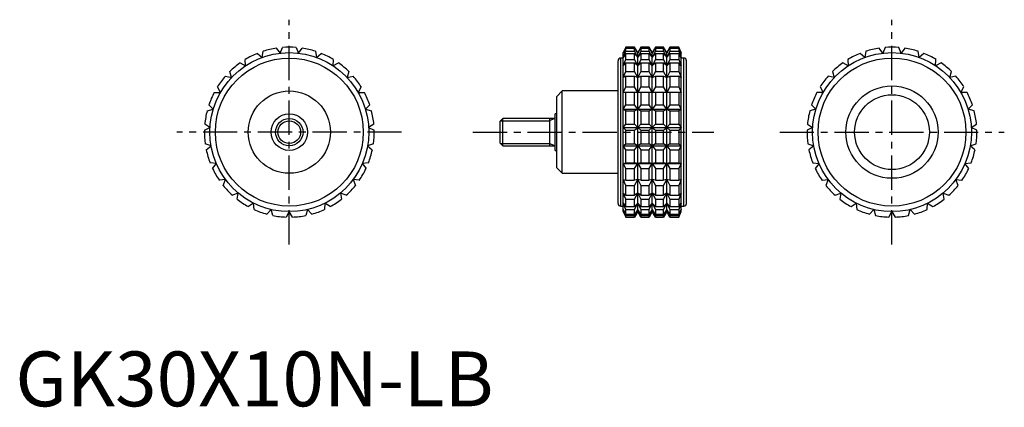
# Model space of a CAD drawing. Extents: x 1 to 181, y 0 to 71.
import ezdxf

# ---------------------------------------------------------------- set-up
doc = ezdxf.new("R2010")
doc.units = 0
doc.header["$LTSCALE"] = 5
doc.linetypes.add('CENTER', pattern=[2, 1.25, -0.25, 0.25, -0.25])
doc.linetypes.add('HIDDEN', pattern=[0.375, 0.25, -0.125])
doc.layers.get('0').update_dxf_attribs({"linetype": 'CONTINUOUS'})
for name, color, linetype in [('1', 1, 'CENTER'), ('2', 2, 'HIDDEN'), ('3', 3, 'CONTINUOUS')]:
    doc.layers.add(name, color=color, linetype=linetype)
doc.styles.add('STANDARD1', font='txt')

msp = doc.modelspace()

# ---------------------------------------------------------------- linework, layer by layer
for p, q in [((45.04, 63.63), (45.24, 64.75)), ((47.63, 65.32), (48.32, 64.4)), ((48.32, 64.4), (48.77, 65.45)), ((51.23, 65.45), (51.68, 64.4)), ((51.68, 64.4), (52.37, 65.32)), ((54.76, 64.75), (54.96, 63.63)), ((111.43, 65.5), (110.96, 64.5)), ((110.96, 64.4), (111.43, 65.45)), ((111.43, 65.32), (110.96, 64.4)), ((110.96, 63.63), (111.43, 64.75)), ((113.03, 65.5), (111.43, 65.5)), ((111.43, 65.45), (111.43, 65.5)), ((111.43, 65.45), (113.03, 65.45)), ((111.43, 64.75), (111.43, 65.32)), ((111.43, 65.32), (113.03, 65.32)), ((111.43, 64.75), (113.03, 64.75)), ((113.61, 64.5), (113.03, 65.5)), ((113.03, 65.45), (113.03, 65.5)), ((113.61, 64.4), (113.03, 65.45)), ((113.03, 64.75), (113.03, 65.32)), ((113.03, 65.32), (113.61, 64.4)), ((113.61, 63.63), (113.03, 64.75)), ((114.18, 65.5), (113.61, 64.5)), ((114.18, 65.45), (113.61, 64.4)), ((113.61, 64.4), (114.18, 65.32)), ((114.18, 64.75), (113.61, 63.63)), ((115.67, 65.5), (114.18, 65.5)), ((114.18, 65.5), (114.18, 65.45)), ((114.18, 65.45), (115.67, 65.45)), ((114.18, 65.32), (115.67, 65.32)), ((114.18, 65.32), (114.18, 64.75)), ((114.18, 64.75), (115.67, 64.75)), ((116.25, 64.5), (115.67, 65.5)), ((115.67, 65.45), (115.67, 65.5)), ((116.25, 64.4), (115.67, 65.45)), ((115.67, 64.75), (115.67, 65.32)), ((115.67, 65.32), (116.25, 64.4)), ((116.25, 63.63), (115.67, 64.75)), ((116.83, 65.5), (116.25, 64.5)), ((116.83, 65.45), (116.25, 64.4)), ((116.25, 64.4), (116.83, 65.32)), ((116.83, 64.75), (116.25, 63.63)), ((118.32, 65.5), (116.83, 65.5)), ((116.83, 65.5), (116.83, 65.45)), ((116.83, 65.45), (118.32, 65.45)), ((116.83, 65.32), (118.32, 65.32)), ((116.83, 65.32), (116.83, 64.75)), ((116.83, 64.75), (118.32, 64.75)), ((118.89, 64.5), (118.32, 65.5)), ((118.32, 65.45), (118.32, 65.5)), ((118.89, 64.4), (118.32, 65.45)), ((118.32, 64.75), (118.32, 65.32)), ((118.32, 65.32), (118.89, 64.4)), ((118.89, 63.63), (118.32, 64.75)), ((119.47, 65.5), (118.89, 64.5)), ((119.47, 65.45), (118.89, 64.4)), ((118.89, 64.4), (119.47, 65.32)), ((119.47, 64.75), (118.89, 63.63)), ((121.07, 65.5), (119.47, 65.5)), ((119.47, 65.5), (119.47, 65.45)), ((119.47, 65.45), (121.07, 65.45)), ((119.47, 65.32), (121.07, 65.32)), ((119.47, 65.32), (119.47, 64.75)), ((119.47, 64.75), (121.07, 64.75)), ((121.54, 64.5), (121.07, 65.5)), ((121.07, 65.5), (121.07, 65.45)), ((121.07, 65.45), (121.54, 64.4)), ((121.54, 64.4), (121.07, 65.32)), ((121.07, 65.32), (121.07, 64.75)), ((121.07, 64.75), (121.54, 63.63)), ((155.24, 64.75), (155.04, 63.63)), ((158.32, 64.4), (157.63, 65.32)), ((158.77, 65.45), (158.32, 64.4)), ((161.68, 64.4), (161.23, 65.45)), ((162.37, 65.32), (161.68, 64.4)), ((164.96, 63.63), (164.76, 64.75)), ((42.03, 62.11), (41.97, 63.26)), ((44.17, 64.36), (45.04, 63.63)), ((54.96, 63.63), (55.83, 64.36)), ((58.03, 63.26), (57.97, 62.11)), ((110, 37), (110, 63)), ((110.96, 63.5), (110.5, 63.5)), ((110.5, 36.5), (110.5, 63.5)), ((110.96, 35.5), (110.96, 64.5)), ((111.43, 64.36), (110.96, 63.63)), ((110.96, 62.11), (111.43, 63.26)), ((111.43, 63.26), (111.43, 64.36)), ((111.43, 64.36), (113.03, 64.36)), ((111.43, 63.26), (113.03, 63.26)), ((113.03, 63.26), (113.03, 64.36)), ((113.03, 64.36), (113.61, 63.63)), ((113.61, 62.11), (113.03, 63.26)), ((113.61, 35.5), (113.61, 64.5)), ((113.61, 63.63), (114.18, 64.36)), ((114.18, 63.26), (113.61, 62.11)), ((114.18, 64.36), (115.67, 64.36)), ((114.18, 64.36), (114.18, 63.26)), ((114.18, 63.26), (115.67, 63.26)), ((115.67, 63.26), (115.67, 64.36)), ((115.67, 64.36), (116.25, 63.63)), ((116.25, 62.11), (115.67, 63.26)), ((116.25, 35.5), (116.25, 64.5)), ((116.25, 63.63), (116.83, 64.36)), ((116.83, 63.26), (116.25, 62.11)), ((116.83, 64.36), (118.32, 64.36)), ((116.83, 64.36), (116.83, 63.26)), ((116.83, 63.26), (118.32, 63.26)), ((118.32, 63.26), (118.32, 64.36)), ((118.32, 64.36), (118.89, 63.63)), ((118.89, 62.11), (118.32, 63.26)), ((118.89, 35.5), (118.89, 64.5)), ((118.89, 63.63), (119.47, 64.36)), ((119.47, 63.26), (118.89, 62.11)), ((119.47, 64.36), (121.07, 64.36)), ((119.47, 64.36), (119.47, 63.26)), ((119.47, 63.26), (121.07, 63.26)), ((121.54, 63.63), (121.07, 64.36)), ((121.07, 64.36), (121.07, 63.26)), ((121.07, 63.26), (121.54, 62.11)), ((121.54, 35.5), (121.54, 64.5)), ((122, 63.5), (121.54, 63.5)), ((122, 36.5), (122, 63.5)), ((122.5, 37), (122.5, 63)), ((151.97, 63.26), (152.03, 62.11)), ((155.04, 63.63), (154.17, 64.36)), ((165.83, 64.36), (164.96, 63.63)), ((167.97, 62.11), (168.03, 63.26)), ((41.01, 62.63), (42.03, 62.11)), ((57.97, 62.11), (58.99, 62.63)), ((111.43, 62.63), (110.96, 62.11)), ((111.43, 61.05), (111.43, 62.63)), ((111.43, 62.63), (113.03, 62.63)), ((113.03, 61.05), (113.03, 62.63)), ((113.03, 62.63), (113.61, 62.11)), ((113.61, 62.11), (114.18, 62.63)), ((114.18, 62.63), (115.67, 62.63)), ((114.18, 62.63), (114.18, 61.05)), ((115.67, 61.05), (115.67, 62.63)), ((115.67, 62.63), (116.25, 62.11)), ((116.25, 62.11), (116.83, 62.63)), ((116.83, 62.63), (118.32, 62.63)), ((116.83, 62.63), (116.83, 61.05)), ((118.32, 61.05), (118.32, 62.63)), ((118.32, 62.63), (118.89, 62.11)), ((118.89, 62.11), (119.47, 62.63)), ((119.47, 62.63), (121.07, 62.63)), ((119.47, 62.63), (119.47, 61.05)), ((121.54, 62.11), (121.07, 62.63)), ((121.07, 62.63), (121.07, 61.05)), ((152.03, 62.11), (151.01, 62.63)), ((168.99, 62.63), (167.97, 62.11)), ((38.34, 60.21), (39.45, 59.95)), ((39.45, 59.95), (39.13, 61.05)), ((60.87, 61.05), (60.55, 59.95)), ((60.55, 59.95), (61.66, 60.21)), ((110.96, 59.95), (111.43, 61.05)), ((111.43, 60.21), (110.96, 59.95)), ((111.43, 61.05), (113.03, 61.05)), ((111.43, 58.24), (111.43, 60.21)), ((111.43, 60.21), (113.03, 60.21)), ((113.61, 59.95), (113.03, 61.05)), ((113.03, 58.24), (113.03, 60.21)), ((113.03, 60.21), (113.61, 59.95)), ((114.18, 61.05), (113.61, 59.95)), ((113.61, 59.95), (114.18, 60.21)), ((114.18, 61.05), (115.67, 61.05)), ((114.18, 60.21), (115.67, 60.21)), ((114.18, 60.21), (114.18, 58.24)), ((116.25, 59.95), (115.67, 61.05)), ((115.67, 58.24), (115.67, 60.21)), ((115.67, 60.21), (116.25, 59.95)), ((116.83, 61.05), (116.25, 59.95)), ((116.25, 59.95), (116.83, 60.21)), ((116.83, 61.05), (118.32, 61.05)), ((116.83, 60.21), (118.32, 60.21)), ((116.83, 60.21), (116.83, 58.24)), ((118.89, 59.95), (118.32, 61.05)), ((118.32, 58.24), (118.32, 60.21)), ((118.32, 60.21), (118.89, 59.95)), ((119.47, 61.05), (118.89, 59.95)), ((118.89, 59.95), (119.47, 60.21)), ((119.47, 61.05), (121.07, 61.05)), ((119.47, 60.21), (121.07, 60.21)), ((119.47, 60.21), (119.47, 58.24)), ((121.07, 61.05), (121.54, 59.95)), ((121.54, 59.95), (121.07, 60.21)), ((121.07, 60.21), (121.07, 58.24)), ((149.45, 59.95), (148.34, 60.21)), ((149.13, 61.05), (149.45, 59.95)), ((170.55, 59.95), (170.87, 61.05)), ((171.66, 60.21), (170.55, 59.95)), ((37.44, 57.25), (36.87, 58.24)), ((63.13, 58.24), (62.56, 57.25)), ((110.96, 57.25), (111.43, 58.24)), ((111.43, 58.24), (113.03, 58.24)), ((113.61, 57.25), (113.03, 58.24)), ((114.18, 58.24), (113.61, 57.25)), ((114.18, 58.24), (115.67, 58.24)), ((116.25, 57.25), (115.67, 58.24)), ((116.83, 58.24), (116.25, 57.25)), ((116.83, 58.24), (118.32, 58.24)), ((118.89, 57.25), (118.32, 58.24)), ((119.47, 58.24), (118.89, 57.25)), ((119.47, 58.24), (121.07, 58.24)), ((121.07, 58.24), (121.54, 57.25)), ((146.87, 58.24), (147.44, 57.25)), ((172.56, 57.25), (173.13, 58.24)), ((36.3, 57.25), (37.44, 57.25)), ((62.56, 57.25), (63.7, 57.25)), ((99.8, 57.5), (98.8, 56.5)), ((98.8, 43.5), (98.8, 56.5)), ((110, 57.5), (99.8, 57.5)), ((99.8, 42.5), (99.8, 57.5)), ((121.54, 57.25), (110.96, 57.25)), ((111.43, 54.99), (111.43, 57.25)), ((113.03, 54.99), (113.03, 57.25)), ((114.18, 57.25), (114.18, 54.99)), ((115.67, 54.99), (115.67, 57.25)), ((116.83, 57.25), (116.83, 54.99)), ((118.32, 54.99), (118.32, 57.25)), ((119.47, 57.25), (119.47, 54.99)), ((121.07, 57.25), (121.07, 54.99)), ((147.44, 57.25), (146.3, 57.25)), ((173.7, 57.25), (172.56, 57.25)), ((35, 53.9), (36.11, 54.16)), ((36.11, 54.16), (35.33, 54.99)), ((64.67, 54.99), (63.89, 54.16)), ((63.89, 54.16), (65, 53.9)), ((110.96, 54.16), (111.43, 54.99)), ((111.43, 53.9), (110.96, 54.16)), ((110.96, 54.16), (121.54, 54.16)), ((111.43, 54.99), (113.03, 54.99)), ((113.61, 54.16), (113.03, 54.99)), ((113.03, 53.9), (113.61, 54.16)), ((114.18, 54.99), (113.61, 54.16)), ((113.61, 54.16), (114.18, 53.9)), ((114.18, 54.99), (115.67, 54.99)), ((116.25, 54.16), (115.67, 54.99)), ((115.67, 53.9), (116.25, 54.16)), ((116.83, 54.99), (116.25, 54.16)), ((116.25, 54.16), (116.83, 53.9)), ((116.83, 54.99), (118.32, 54.99)), ((118.89, 54.16), (118.32, 54.99)), ((118.32, 53.9), (118.89, 54.16)), ((119.47, 54.99), (118.89, 54.16)), ((118.89, 54.16), (119.47, 53.9)), ((119.47, 54.99), (121.07, 54.99)), ((121.07, 54.99), (121.54, 54.16)), ((121.54, 54.16), (121.07, 53.9)), ((146.11, 54.16), (145, 53.9)), ((145.33, 54.99), (146.11, 54.16)), ((173.89, 54.16), (174.67, 54.99)), ((175, 53.9), (173.89, 54.16)), ((88.99, 52.5), (88.5, 52.01)), ((98.5, 52.5), (88.99, 52.5)), ((88.99, 47.5), (88.99, 52.5)), ((97.5, 52.5), (97.5, 47.5)), ((98.8, 53.33), (98.5, 53.33)), ((98.5, 46.67), (98.5, 53.33)), ((111.43, 51.47), (111.43, 53.9)), ((111.43, 53.9), (113.03, 53.9)), ((113.03, 51.47), (113.03, 53.9)), ((114.18, 53.9), (115.67, 53.9)), ((114.18, 53.9), (114.18, 51.47)), ((115.67, 51.47), (115.67, 53.9)), ((116.83, 53.9), (118.32, 53.9)), ((116.83, 53.9), (116.83, 51.47)), ((118.32, 51.47), (118.32, 53.9)), ((119.47, 53.9), (121.07, 53.9)), ((119.47, 53.9), (119.47, 51.47)), ((121.07, 53.9), (121.07, 51.47)), ((34.5, 50.33), (35.52, 50.84)), ((35.52, 50.84), (34.57, 51.47)), ((65.43, 51.47), (64.48, 50.84)), ((64.48, 50.84), (65.5, 50.33)), ((88.5, 47.99), (88.5, 52.01)), ((110.96, 50.84), (111.43, 51.47)), ((111.43, 50.33), (110.96, 50.84)), ((110.96, 50.84), (121.54, 50.84)), ((111.43, 51.47), (113.03, 51.47)), ((111.43, 47.87), (111.43, 50.33)), ((111.43, 50.33), (113.03, 50.33)), ((113.61, 50.84), (113.03, 51.47)), ((113.03, 50.33), (113.61, 50.84)), ((113.03, 47.87), (113.03, 50.33)), ((114.18, 51.47), (113.61, 50.84)), ((113.61, 50.84), (114.18, 50.33)), ((114.18, 51.47), (115.67, 51.47)), ((114.18, 50.33), (115.67, 50.33)), ((114.18, 50.33), (114.18, 47.87)), ((116.25, 50.84), (115.67, 51.47)), ((115.67, 50.33), (116.25, 50.84)), ((115.67, 47.87), (115.67, 50.33)), ((116.83, 51.47), (116.25, 50.84)), ((116.25, 50.84), (116.83, 50.33)), ((116.83, 51.47), (118.32, 51.47)), ((116.83, 50.33), (118.32, 50.33)), ((116.83, 50.33), (116.83, 47.87)), ((118.89, 50.84), (118.32, 51.47)), ((118.32, 50.33), (118.89, 50.84)), ((118.32, 47.87), (118.32, 50.33)), ((119.47, 51.47), (118.89, 50.84)), ((118.89, 50.84), (119.47, 50.33)), ((119.47, 51.47), (121.07, 51.47)), ((119.47, 50.33), (121.07, 50.33)), ((119.47, 50.33), (119.47, 47.87)), ((121.07, 51.47), (121.54, 50.84)), ((121.54, 50.84), (121.07, 50.33)), ((121.07, 50.33), (121.07, 47.87)), ((145.52, 50.84), (144.5, 50.33)), ((144.57, 51.47), (145.52, 50.84)), ((174.48, 50.84), (175.43, 51.47)), ((175.5, 50.33), (174.48, 50.84)), ((35.72, 47.48), (34.65, 47.87)), ((34.85, 46.75), (35.72, 47.48)), ((65.35, 47.87), (64.28, 47.48)), ((64.28, 47.48), (65.15, 46.75)), ((88.5, 47.99), (88.99, 47.5)), ((88.99, 47.5), (98.5, 47.5)), ((110.96, 47.48), (111.43, 47.87)), ((111.43, 46.75), (110.96, 47.48)), ((110.96, 47.48), (121.54, 47.48)), ((111.43, 47.87), (113.03, 47.87)), ((111.43, 44.39), (111.43, 46.75)), ((111.43, 46.75), (113.03, 46.75)), ((113.61, 47.48), (113.03, 47.87)), ((113.03, 46.75), (113.61, 47.48)), ((113.03, 44.39), (113.03, 46.75)), ((114.18, 47.87), (113.61, 47.48)), ((113.61, 47.48), (114.18, 46.75)), ((114.18, 47.87), (115.67, 47.87)), ((114.18, 46.75), (115.67, 46.75)), ((114.18, 46.75), (114.18, 44.39)), ((116.25, 47.48), (115.67, 47.87)), ((115.67, 46.75), (116.25, 47.48)), ((115.67, 44.39), (115.67, 46.75)), ((116.83, 47.87), (116.25, 47.48)), ((116.25, 47.48), (116.83, 46.75)), ((116.83, 47.87), (118.32, 47.87)), ((116.83, 46.75), (118.32, 46.75)), ((116.83, 46.75), (116.83, 44.39)), ((118.89, 47.48), (118.32, 47.87)), ((118.32, 46.75), (118.89, 47.48)), ((118.32, 44.39), (118.32, 46.75)), ((119.47, 47.87), (118.89, 47.48)), ((118.89, 47.48), (119.47, 46.75)), ((119.47, 47.87), (121.07, 47.87)), ((119.47, 46.75), (121.07, 46.75)), ((119.47, 46.75), (119.47, 44.39)), ((121.07, 47.87), (121.54, 47.48)), ((121.54, 47.48), (121.07, 46.75)), ((121.07, 46.75), (121.07, 44.39)), ((144.65, 47.87), (145.72, 47.48)), ((145.72, 47.48), (144.85, 46.75)), ((174.28, 47.48), (175.35, 47.87)), ((175.15, 46.75), (174.28, 47.48)), ((98.5, 46.67), (98.8, 46.67)), ((36.69, 44.26), (35.55, 44.39)), ((36, 43.34), (36.69, 44.26)), ((64.45, 44.39), (63.31, 44.26)), ((63.31, 44.26), (64, 43.34)), ((98.8, 43.5), (99.8, 42.5)), ((110.96, 44.26), (111.43, 44.39)), ((111.43, 43.34), (110.96, 44.26)), ((110.96, 44.26), (121.54, 44.26)), ((111.43, 44.39), (113.03, 44.39)), ((111.43, 41.21), (111.43, 43.34)), ((111.43, 43.34), (113.03, 43.34)), ((113.61, 44.26), (113.03, 44.39)), ((113.03, 43.34), (113.61, 44.26)), ((113.03, 41.21), (113.03, 43.34)), ((114.18, 44.39), (113.61, 44.26)), ((113.61, 44.26), (114.18, 43.34)), ((114.18, 44.39), (115.67, 44.39)), ((114.18, 43.34), (115.67, 43.34)), ((114.18, 43.34), (114.18, 41.21)), ((116.25, 44.26), (115.67, 44.39)), ((115.67, 43.34), (116.25, 44.26)), ((115.67, 41.21), (115.67, 43.34)), ((116.83, 44.39), (116.25, 44.26)), ((116.25, 44.26), (116.83, 43.34)), ((116.83, 44.39), (118.32, 44.39)), ((116.83, 43.34), (118.32, 43.34)), ((116.83, 43.34), (116.83, 41.21)), ((118.89, 44.26), (118.32, 44.39)), ((118.32, 43.34), (118.89, 44.26)), ((118.32, 41.21), (118.32, 43.34)), ((119.47, 44.39), (118.89, 44.26)), ((118.89, 44.26), (119.47, 43.34)), ((119.47, 44.39), (121.07, 44.39)), ((119.47, 43.34), (121.07, 43.34)), ((119.47, 43.34), (119.47, 41.21)), ((121.07, 44.39), (121.54, 44.26)), ((121.54, 44.26), (121.07, 43.34)), ((121.07, 43.34), (121.07, 41.21)), ((145.55, 44.39), (146.69, 44.26)), ((146.69, 44.26), (146, 43.34)), ((173.31, 44.26), (174.45, 44.39)), ((174, 43.34), (173.31, 44.26)), ((38.37, 41.34), (37.23, 41.21)), ((37.92, 40.29), (38.37, 41.34)), ((61.63, 41.34), (62.08, 40.29)), ((62.77, 41.21), (61.63, 41.34)), ((99.8, 42.5), (110, 42.5)), ((111.43, 40.29), (110.96, 41.34)), ((110.96, 41.34), (111.43, 41.21)), ((113.61, 41.34), (113.03, 41.21)), ((113.03, 40.29), (113.61, 41.34)), ((113.61, 41.34), (114.18, 40.29)), ((114.18, 41.21), (113.61, 41.34)), ((116.25, 41.34), (115.67, 41.21)), ((115.67, 40.29), (116.25, 41.34)), ((116.25, 41.34), (116.83, 40.29)), ((116.83, 41.21), (116.25, 41.34)), ((118.89, 41.34), (118.32, 41.21)), ((118.32, 40.29), (118.89, 41.34)), ((118.89, 41.34), (119.47, 40.29)), ((119.47, 41.21), (118.89, 41.34)), ((121.54, 41.34), (121.07, 40.29)), ((121.07, 41.21), (121.54, 41.34)), ((147.23, 41.21), (148.37, 41.34)), ((148.37, 41.34), (147.92, 40.29)), ((171.63, 41.34), (172.77, 41.21)), ((172.08, 40.29), (171.63, 41.34)), ((111.43, 41.21), (113.03, 41.21)), ((111.43, 38.5), (111.43, 40.29)), ((111.43, 40.29), (113.03, 40.29)), ((113.03, 38.5), (113.03, 40.29)), ((114.18, 41.21), (115.67, 41.21)), ((114.18, 40.29), (115.67, 40.29)), ((114.18, 40.29), (114.18, 38.5)), ((115.67, 38.5), (115.67, 40.29)), ((116.83, 41.21), (118.32, 41.21)), ((116.83, 40.29), (118.32, 40.29)), ((116.83, 40.29), (116.83, 38.5)), ((118.32, 38.5), (118.32, 40.29)), ((119.47, 41.21), (121.07, 41.21)), ((119.47, 40.29), (121.07, 40.29)), ((119.47, 40.29), (119.47, 38.5)), ((121.07, 40.29), (121.07, 38.5)), ((40.68, 38.89), (39.61, 38.5)), ((40.48, 37.77), (40.68, 38.89)), ((59.32, 38.89), (59.52, 37.77)), ((60.39, 38.5), (59.32, 38.89)), ((111.43, 37.77), (110.96, 38.89)), ((110.96, 38.89), (111.43, 38.5)), ((111.43, 38.5), (113.03, 38.5)), ((111.43, 36.41), (111.43, 37.77)), ((111.43, 37.77), (113.03, 37.77)), ((113.61, 38.89), (113.03, 38.5)), ((113.03, 37.77), (113.61, 38.89)), ((113.03, 36.41), (113.03, 37.77)), ((113.61, 38.89), (114.18, 37.77)), ((114.18, 38.5), (113.61, 38.89)), ((114.18, 38.5), (115.67, 38.5)), ((114.18, 37.77), (115.67, 37.77)), ((114.18, 37.77), (114.18, 36.41)), ((116.25, 38.89), (115.67, 38.5)), ((115.67, 37.77), (116.25, 38.89)), ((115.67, 36.41), (115.67, 37.77)), ((116.25, 38.89), (116.83, 37.77)), ((116.83, 38.5), (116.25, 38.89)), ((116.83, 38.5), (118.32, 38.5)), ((116.83, 37.77), (118.32, 37.77)), ((116.83, 37.77), (116.83, 36.41)), ((118.89, 38.89), (118.32, 38.5)), ((118.32, 37.77), (118.89, 38.89)), ((118.32, 36.41), (118.32, 37.77)), ((118.89, 38.89), (119.47, 37.77)), ((119.47, 38.5), (118.89, 38.89)), ((119.47, 38.5), (121.07, 38.5)), ((119.47, 37.77), (121.07, 37.77)), ((119.47, 37.77), (119.47, 36.41)), ((121.54, 38.89), (121.07, 37.77)), ((121.07, 38.5), (121.54, 38.89)), ((121.07, 37.77), (121.07, 36.41)), ((149.61, 38.5), (150.68, 38.89)), ((150.68, 38.89), (150.48, 37.77)), ((169.32, 38.89), (170.39, 38.5)), ((169.52, 37.77), (169.32, 38.89)), ((43.49, 37.04), (42.54, 36.41)), ((43.56, 35.9), (43.49, 37.04)), ((56.51, 37.04), (56.44, 35.9)), ((57.46, 36.41), (56.51, 37.04)), ((110.5, 36.5), (110.96, 36.5)), ((111.43, 35.9), (110.96, 37.04)), ((110.96, 37.04), (111.43, 36.41)), ((111.43, 36.41), (113.03, 36.41)), ((113.61, 37.04), (113.03, 36.41)), ((113.03, 35.9), (113.61, 37.04)), ((113.61, 37.04), (114.18, 35.9)), ((114.18, 36.41), (113.61, 37.04)), ((114.18, 36.41), (115.67, 36.41)), ((116.25, 37.04), (115.67, 36.41)), ((115.67, 35.9), (116.25, 37.04)), ((116.25, 37.04), (116.83, 35.9)), ((116.83, 36.41), (116.25, 37.04)), ((116.83, 36.41), (118.32, 36.41)), ((118.89, 37.04), (118.32, 36.41)), ((118.32, 35.9), (118.89, 37.04)), ((118.89, 37.04), (119.47, 35.9)), ((119.47, 36.41), (118.89, 37.04)), ((119.47, 36.41), (121.07, 36.41)), ((121.54, 37.04), (121.07, 35.9)), ((121.07, 36.41), (121.54, 37.04)), ((121.54, 36.5), (122, 36.5)), ((152.54, 36.41), (153.49, 37.04)), ((153.49, 37.04), (153.56, 35.9)), ((166.44, 35.9), (166.51, 37.04)), ((166.51, 37.04), (167.46, 36.41)), ((46.66, 35.89), (45.87, 35.06)), ((46.98, 34.8), (46.66, 35.89)), ((50, 35.5), (49.43, 34.51)), ((50.57, 34.51), (50, 35.5)), ((53.34, 35.89), (53.02, 34.8)), ((54.13, 35.06), (53.34, 35.89)), ((111.43, 34.8), (110.96, 35.89)), ((110.96, 35.89), (111.43, 35.06)), ((110.96, 35.5), (111.43, 34.51)), ((111.43, 35.06), (111.43, 35.9)), ((111.43, 35.9), (113.03, 35.9)), ((111.43, 35.06), (113.03, 35.06)), ((111.43, 34.51), (111.43, 34.8)), ((111.43, 34.8), (113.03, 34.8)), ((111.43, 34.51), (113.03, 34.51)), ((113.03, 35.06), (113.03, 35.9)), ((113.61, 35.89), (113.03, 35.06)), ((113.03, 34.8), (113.61, 35.89)), ((113.61, 35.5), (113.03, 34.51)), ((113.03, 34.51), (113.03, 34.8)), ((113.61, 35.89), (114.18, 34.8)), ((114.18, 35.06), (113.61, 35.89)), ((114.18, 34.51), (113.61, 35.5)), ((114.18, 35.9), (115.67, 35.9)), ((114.18, 35.9), (114.18, 35.06)), ((114.18, 35.06), (115.67, 35.06)), ((114.18, 34.8), (115.67, 34.8)), ((114.18, 34.8), (114.18, 34.51)), ((114.18, 34.51), (115.67, 34.51)), ((115.67, 35.06), (115.67, 35.9)), ((116.25, 35.89), (115.67, 35.06)), ((115.67, 34.8), (116.25, 35.89)), ((116.25, 35.5), (115.67, 34.51)), ((115.67, 34.51), (115.67, 34.8)), ((116.25, 35.89), (116.83, 34.8)), ((116.83, 35.06), (116.25, 35.89)), ((116.83, 34.51), (116.25, 35.5)), ((116.83, 35.9), (118.32, 35.9)), ((116.83, 35.9), (116.83, 35.06)), ((116.83, 35.06), (118.32, 35.06)), ((116.83, 34.8), (118.32, 34.8)), ((116.83, 34.8), (116.83, 34.51)), ((116.83, 34.51), (118.32, 34.51)), ((118.32, 35.06), (118.32, 35.9)), ((118.89, 35.89), (118.32, 35.06)), ((118.32, 34.8), (118.89, 35.89)), ((118.89, 35.5), (118.32, 34.51)), ((118.32, 34.51), (118.32, 34.8)), ((118.89, 35.89), (119.47, 34.8)), ((119.47, 35.06), (118.89, 35.89)), ((119.47, 34.51), (118.89, 35.5)), ((119.47, 35.9), (121.07, 35.9)), ((119.47, 35.9), (119.47, 35.06)), ((119.47, 35.06), (121.07, 35.06)), ((119.47, 34.8), (121.07, 34.8)), ((119.47, 34.8), (119.47, 34.51)), ((119.47, 34.51), (121.07, 34.51)), ((121.07, 35.9), (121.07, 35.06)), ((121.54, 35.89), (121.07, 34.8)), ((121.07, 35.06), (121.54, 35.89)), ((121.07, 34.51), (121.54, 35.5)), ((121.07, 34.8), (121.07, 34.51)), ((155.87, 35.06), (156.66, 35.89)), ((156.66, 35.89), (156.98, 34.8)), ((159.43, 34.51), (160, 35.5)), ((160, 35.5), (160.57, 34.51)), ((163.02, 34.8), (163.34, 35.89)), ((163.34, 35.89), (164.13, 35.06))]:
    msp.add_line(p, q)
for centre, radius in [((50, 50), 14.5), ((50, 50), 13.5), ((160, 50), 14.5), ((160, 50), 13.5), ((160, 50), 8.42), ((50, 50), 7.5), ((160, 50), 6.82), ((50, 50), 3.33), ((50, 50), 2.5)]:
    msp.add_circle(centre, radius)
for centre, radius, start, end in [((50, 50), 15.5, 98.7788, 107.8878), ((50, 50), 15.5, 85.4455, 94.5545), ((50, 50), 15.5, 72.1122, 81.2212), ((160, 50), 15.5, 98.7788, 107.8878), ((160, 50), 15.5, 85.4455, 94.5545), ((160, 50), 15.5, 72.1122, 81.2212), ((50, 50), 15.5, 112.1122, 121.2212), ((50, 50), 15.5, 58.7788, 67.8878), ((110.5, 63), 0.5, 90, 180), ((122, 63), 0.5, 0, 90), ((160, 50), 15.5, 112.1122, 121.2212), ((160, 50), 15.5, 58.7788, 67.8878), ((50, 50), 15.5, 125.4455, 134.5545), ((50, 50), 15.5, 45.4455, 54.5545), ((160, 50), 15.5, 125.4455, 134.5545), ((160, 50), 15.5, 45.4455, 54.5545), ((50, 50), 15.5, 138.7788, 147.8878), ((50, 50), 15.5, 32.1122, 41.2212), ((160, 50), 15.5, 138.7788, 147.8878), ((160, 50), 15.5, 32.1122, 41.2212), ((50, 50), 15.5, 152.1122, 161.2212), ((50, 50), 15.5, 18.7788, 27.8878), ((160, 50), 15.5, 152.1122, 161.2212), ((160, 50), 15.5, 18.7788, 27.8878), ((50, 50), 15.5, 165.4455, 174.5545), ((50, 50), 15.5, 5.4455, 14.5545), ((160, 50), 15.5, 165.4455, 174.5545), ((160, 50), 15.5, 5.4455, 14.5545), ((50, 50), 15.5, 178.7788, 187.8878), ((50, 50), 15.5, 352.1122, 1.2212), ((160, 50), 15.5, 178.7788, 187.8878), ((160, 50), 15.5, 352.1122, 1.2212), ((50, 50), 15.5, 192.1122, 201.2212), ((50, 50), 15.5, 338.7788, 347.8878), ((160, 50), 15.5, 192.1122, 201.2212), ((160, 50), 15.5, 338.7788, 347.8878), ((50, 50), 15.5, 205.4455, 214.5545), ((50, 50), 15.5, 325.4455, 334.5545), ((160, 50), 15.5, 205.4455, 214.5545), ((160, 50), 15.5, 325.4455, 334.5545), ((50, 50), 15.5, 218.7788, 227.8878), ((50, 50), 15.5, 312.1122, 321.2212), ((160, 50), 15.5, 218.7788, 227.8878), ((160, 50), 15.5, 312.1122, 321.2212), ((50, 50), 15.5, 232.1122, 241.2212), ((50, 50), 15.5, 298.7788, 307.8878), ((160, 50), 15.5, 232.1122, 241.2212), ((160, 50), 15.5, 298.7788, 307.8878), ((110.5, 37), 0.5, 180, 270), ((122, 37), 0.5, 270, 0), ((50, 50), 15.5, 245.4455, 254.5545), ((50, 50), 15.5, 258.7788, 267.8878), ((50, 50), 15.5, 272.1122, 281.2212), ((50, 50), 15.5, 285.4455, 294.5545), ((160, 50), 15.5, 245.4455, 254.5545), ((160, 50), 15.5, 258.7788, 267.8878), ((160, 50), 15.5, 272.1122, 281.2212), ((160, 50), 15.5, 285.4455, 294.5545)]:
    msp.add_arc(centre, radius, start, end)
at = {"layer": '1'}
for p, q in [((50, 29.5), (50, 70.5)), ((160, 29.5), (160, 70.5)), ((70.5, 50), (29.5, 50)), ((83.5, 50), (127.5, 50)), ((139.5, 50), (180.5, 50))]:
    msp.add_line(p, q, dxfattribs=at)
at = {"layer": '2'}
msp.add_line((98.8, 46.67), (98.8, 53.33), dxfattribs=at)
at = {"layer": '3'}
for p, q in [((98.38, 52.5), (97.5, 52.07)), ((88.56, 52.07), (97.5, 52.07)), ((88.56, 47.93), (97.5, 47.93)), ((98.38, 47.5), (97.5, 47.93))]:
    msp.add_line(p, q, dxfattribs=at)
msp.add_circle((50, 50), 2.07, dxfattribs=at)

# ---------------------------------------------------------------- texts
at = {"color": 3, "style": 'STANDARD1'}
msp.add_text('GK30X10N-LB', height=10, dxfattribs=at).set_placement((0, 0))

doc.saveas('drawing.dxf')
